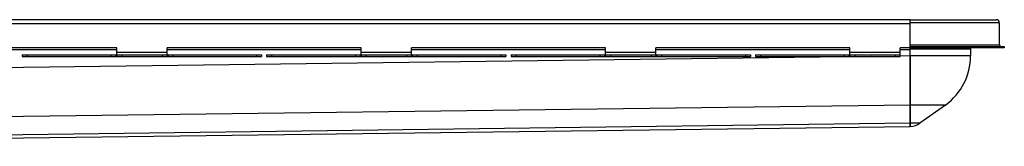
# Model space of a CAD drawing. Units: millimetres. Extents: x -2093 to 1995, y -635 to 440.
# Drawn here: x 995 to 1974, y 305 to 430 of the extents above; entities that cross this region are included whole.
import ezdxf

# ---------------------------------------------------------------- set-up
doc = ezdxf.new("R2010")
doc.units = ezdxf.units.MM
doc.header["$LTSCALE"] = 16.335
doc.layers.get('0').update_dxf_attribs({"linetype": 'CONTINUOUS'})
doc.layers.add('AXES', color=7, linetype='CONTINUOUS')

msp = doc.modelspace()

# ---------------------------------------------------------------- linework, layer by layer
at = {"color": 7, "linetype": 'Continuous'}
for p, q in [((1880.93, 430.4), (1966.43, 430.4)), ((1880.93, 324.4), (1880.93, 430.4)), ((1091.69, 402.4), (898.61, 402.4)), ((1091.69, 395.4), (1091.69, 402.4)), ((1334.77, 402.4), (1141.69, 402.4)), ((1141.69, 395.4), (1141.69, 402.4)), ((1334.77, 395.4), (1334.77, 402.4)), ((1577.85, 402.4), (1384.77, 402.4)), ((1384.77, 395.4), (1384.77, 402.4)), ((1881, 403.9), (1974.43, 403.9)), ((1974.43, 402.4), (1881, 402.4)), ((1884.57, 402.4), (1884.57, 403.9)), ((997.65, 395.4), (1235.73, 395.4)), ((997.65, 395.4), (997.65, 393.9)), ((997.65, 393.9), (1235.73, 393.9)), ((1235.73, 395.4), (1235.73, 393.9)), ((1240.73, 395.4), (1478.81, 395.4)), ((1240.73, 395.4), (1240.73, 393.9)), ((1240.73, 393.9), (1478.81, 393.9)), ((1478.81, 395.4), (1478.81, 393.9)), ((1483.81, 395.4), (1488.81, 395.4)), ((1483.81, 395.4), (1483.81, 393.9)), ((1483.81, 393.9), (1488.81, 393.9)), ((1716.89, 395.4), (1721.89, 395.4)), ((1716.89, 393.9), (1721.89, 393.9)), ((1721.89, 395.4), (1721.89, 393.9)), ((1726.89, 395.4), (1731.89, 395.4)), ((1726.89, 395.4), (1726.89, 393.9)), ((1726.89, 393.9), (1731.89, 393.9)), ((1880.93, 394.4), (1880.95, 345.62)), ((1940.93, 401.4), (1940.93, 394.4)), ((1880.95, 345.62), (1880.95, 327.49)), ((1915.86, 345.62), (1890.54, 327.49)), ((353.59, 304.62), (1880.93, 324.4)), ((1880.95, 327.49), (1880.95, 324.4))]:
    msp.add_line(p, q, dxfattribs=at)
at = {"color": 9, "linetype": 'Continuous'}
for p, q in [((1969.43, 427.4), (1880.93, 427.4)), ((1880.93, 405.4), (1969.43, 405.4)), ((1842.33, 393.9), (337.94, 374.42)), ((1002.65, 395.4), (1002.65, 393.9)), ((1085.9, 395.4), (1085.9, 393.9)), ((1090.71, 395.4), (1090.71, 393.9)), ((1091.67, 395.4), (1091.67, 393.9)), ((1141.69, 397.9), (1091.69, 397.9)), ((1096.48, 395.4), (1096.48, 393.9)), ((1136.9, 395.4), (1136.9, 393.9)), ((1141.71, 395.4), (1141.71, 393.9)), ((1142.67, 395.4), (1142.67, 393.9)), ((1147.48, 395.4), (1147.48, 393.9)), ((1230.73, 395.4), (1230.73, 393.9)), ((1245.73, 395.4), (1245.73, 393.9)), ((1328.98, 395.4), (1328.98, 393.9)), ((1333.79, 395.4), (1333.79, 393.9)), ((1334.75, 395.4), (1334.75, 393.9)), ((1384.77, 397.9), (1334.77, 397.9)), ((1339.56, 395.4), (1339.56, 393.9)), ((1379.98, 395.4), (1379.98, 393.9)), ((1384.79, 395.4), (1384.79, 393.9)), ((1385.75, 395.4), (1385.75, 393.9)), ((1390.56, 395.4), (1390.56, 393.9)), ((1473.81, 395.4), (1473.81, 393.9)), ((1880.93, 394.4), (1870.93, 394.27)), ((1880.93, 401.4), (1940.93, 401.4)), ((1940.93, 394.4), (1880.93, 394.4)), ((1880.95, 345.62), (348.31, 325.77)), ((1915.86, 345.62), (1880.93, 345.62)), ((1880.95, 327.49), (353.22, 307.7)), ((1890.54, 327.49), (1880.93, 327.49))]:
    msp.add_line(p, q, dxfattribs=at)
at = {"color": 7, "linetype": 'Continuous'}
for centre, radius, start, end in [((1966.43, 427.4), 3, 0, 90), ((1881, 405.52), 1.62, 267.49742, 269.99939), ((1881, 405.64), 3.24, 268.74901, 269.99973), ((1942.43, 401.4), 1.5, 138.18482, 180), ((1970.93, 405.4), 1.5, 180, 270), ((1880.93, 394.4), 60, 305.60164, 360), ((1880.93, 340.9), 16.5, 270, 305.60164)]:
    msp.add_arc(centre, radius, start, end, dxfattribs=at)
at = {"layer": 'AXES', "color": 9, "linetype": 'Continuous'}
for p, q in [((1880.93, 426.4), (353.63, 426.4)), ((1091.69, 400.4), (898.61, 400.4)), ((1334.77, 400.4), (1141.69, 400.4)), ((1577.85, 400.4), (1384.77, 400.4)), ((1488.81, 395.4), (1488.81, 393.9)), ((1572.06, 395.4), (1572.06, 393.9)), ((1576.87, 395.4), (1576.87, 393.9)), ((1577.83, 395.4), (1577.83, 393.9)), ((1627.85, 397.9), (1577.85, 397.9)), ((1582.64, 395.4), (1582.64, 393.9)), ((1623.06, 395.4), (1623.06, 393.9)), ((1820.93, 400.4), (1627.85, 400.4)), ((1627.87, 395.4), (1627.87, 393.9)), ((1628.83, 395.4), (1628.83, 393.9)), ((1633.64, 395.4), (1633.64, 393.9)), ((1716.89, 395.4), (1716.89, 393.9)), ((1731.89, 395.4), (1731.89, 393.9)), ((1815.14, 395.4), (1815.14, 393.9)), ((1819.95, 395.4), (1819.95, 393.9)), ((1820.91, 395.4), (1820.91, 393.9)), ((1870.93, 397.9), (1820.93, 397.9)), ((1825.72, 395.4), (1825.72, 393.9)), ((1865.93, 395.4), (1865.93, 393.9)), ((1880.93, 400.4), (1870.93, 400.4))]:
    msp.add_line(p, q, dxfattribs=at)
at = {"layer": 'AXES', "color": 7, "linetype": 'Continuous'}
for p, q in [((1880.93, 430.4), (355.33, 430.4)), ((1880.93, 405.4), (1880.93, 426.4)), ((1969.43, 427.4), (1969.43, 405.4)), ((1577.85, 395.4), (1577.85, 402.4)), ((1820.93, 402.4), (1627.85, 402.4)), ((1627.85, 395.4), (1627.85, 402.4)), ((1820.93, 395.4), (1820.93, 402.4)), ((1880.93, 402.4), (1870.93, 402.4)), ((1870.93, 393.9), (1870.93, 402.4)), ((1974.43, 403.9), (1974.43, 402.4)), ((1488.81, 395.4), (1716.89, 395.4)), ((1488.81, 393.9), (1716.89, 393.9)), ((1731.89, 395.4), (1870.93, 395.4)), ((1731.89, 393.9), (1870.93, 393.9))]:
    msp.add_line(p, q, dxfattribs=at)

doc.saveas('drawing.dxf')
